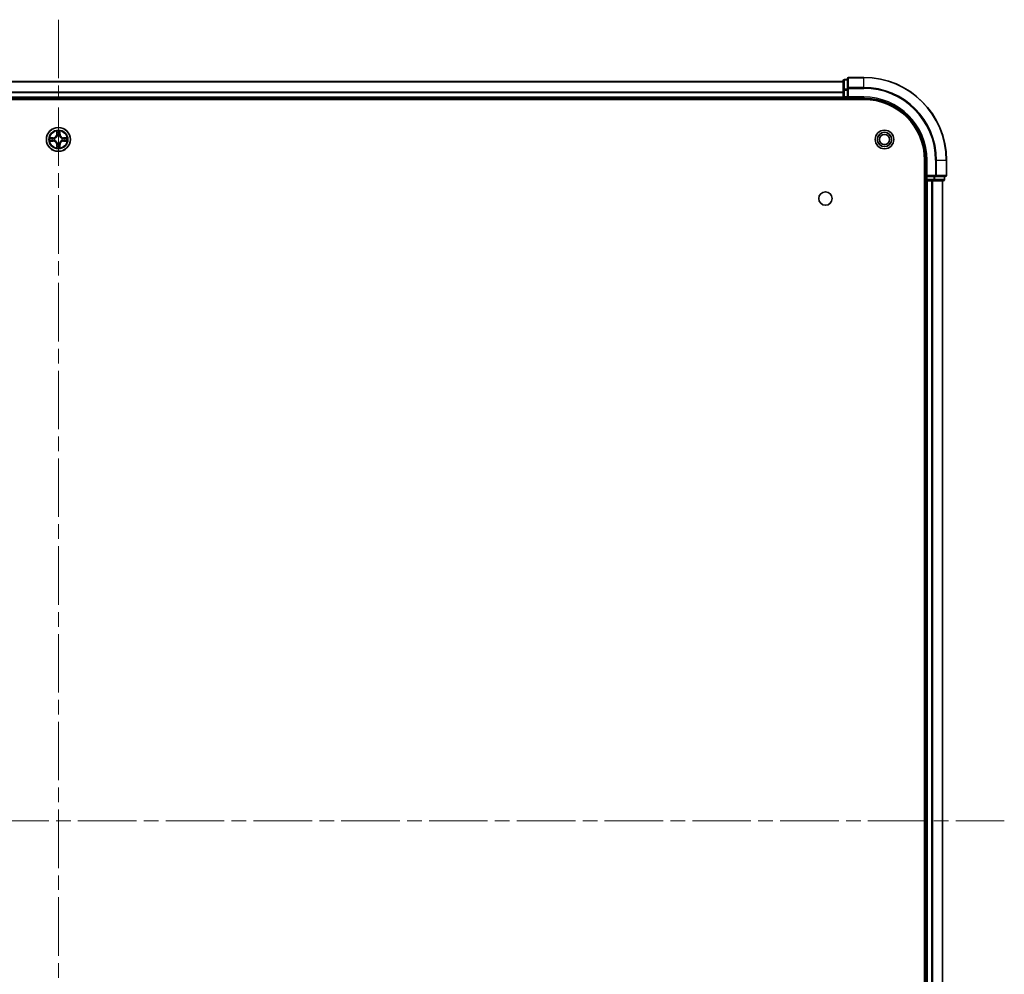
# Model space of a CAD drawing. Units: millimetres. Extents: x 36 to 9676, y 20 to 1706.
# Drawn here: x 1938 to 2176, y 251 to 482 of the extents above; entities that cross this region are included whole.
import ezdxf

# ---------------------------------------------------------------- set-up
doc = ezdxf.new("R2010")
doc.units = ezdxf.units.MM
doc.header["$LTSCALE"] = 2.5
doc.linetypes.add('CHAIN', pattern=[0.3543, 0.2362, -0.0295, 0.0591, -0.0295])
for name, color, linetype, lineweight in [('Centerline (ISO)', 131, 'Continuous', 18), ('Visible (ISO)', 7, 'Continuous', 35), ('Visible Narrow (ISO)', 7, 'Continuous', 25)]:
    doc.layers.add(name, color=color, linetype=linetype, lineweight=lineweight)

msp = doc.modelspace()

# ---------------------------------------------------------------- linework, layer by layer
at = {"layer": 'Centerline (ISO)', "linetype": 'CHAIN', "ltscale": 23.990969}
for p, q in [((1947.27, 482.305), (1947.27, 94.305)), ((1718.27, 288.305), (2176.27, 288.305))]:
    msp.add_line(p, q, dxfattribs=at)
at = {"layer": 'Visible (ISO)'}
for p, q in [((1757.27, 467.305), (2137.27, 467.305)), ((2137.27, 467.505), (2137.27, 465.2637)), ((2138.27, 467.805), (2137.57, 467.805)), ((2138.27, 468.005), (2138.27, 465.6645)), ((2142.27, 468.305), (2138.57, 468.305)), ((2137.27, 465.2637), (2137.27, 463.605)), ((2138.27, 465.6645), (2138.27, 465.2637)), ((2138.27, 463.605), (2138.27, 465.2637)), ((1752.27, 463.005), (2142.27, 463.005)), ((1757.27, 463.305), (2137.27, 463.305)), ((2137.27, 463.305), (2137.27, 463.605)), ((2137.27, 463.305), (2137.27, 463.005)), ((2137.57, 463.305), (2138.27, 463.305)), ((2138.27, 463.305), (2138.57, 463.605)), ((2138.27, 463.605), (2138.27, 463.305)), ((2138.27, 463.305), (2142.27, 463.305)), ((2156.97, 448.305), (2156.97, 128.305)), ((2157.27, 448.305), (2157.27, 444.305)), ((2162.27, 444.605), (2162.27, 448.305)), ((2157.57, 444.605), (2157.27, 444.305)), ((2157.27, 444.305), (2157.27, 443.605)), ((2157.27, 444.305), (2157.57, 444.305)), ((2159.2286, 444.305), (2157.57, 444.305)), ((2159.2286, 444.305), (2159.6295, 444.305)), ((2159.6295, 444.305), (2161.97, 444.305)), ((2161.77, 443.605), (2161.77, 444.305)), ((2156.97, 443.305), (2157.27, 443.305)), ((2157.27, 443.305), (2157.27, 133.305)), ((2157.57, 443.305), (2157.27, 443.305)), ((2157.57, 443.305), (2158.6295, 443.305)), ((2158.8531, 443.305), (2158.6295, 443.305)), ((2158.8531, 443.305), (2159.2286, 443.305)), ((2159.2286, 443.305), (2161.47, 443.305)), ((2161.27, 443.305), (2161.27, 133.305))]:
    msp.add_line(p, q, dxfattribs=at)
for centre, radius in [((1947.27, 453.305), 2.9), ((2147.27, 453.305), 2.25), ((2147.27, 453.305), 1.7295), ((2147.27, 453.305), 1.2295), ((2132.97, 439.005), 1.621)]:
    msp.add_circle(centre, radius, dxfattribs=at)
for centre, radius, start, end in [((2137.57, 467.505), 0.3, 90, 180), ((2138.57, 468.005), 0.3, 90, 180), ((2142.27, 448.305), 20, 0, 90), ((2137.57, 463.605), 0.3, 180, 270), ((2142.27, 448.305), 15, 0, 90), ((2142.27, 448.305), 14.7, 0, 90), ((1947.27, 453.305), 1.2295, 169.186733, 169.187283), ((1947.27, 453.305), 1.2295, 190.812717, 190.813267), ((1947.27, 453.305), 1.2295, 167.061604, 167.063405), ((1947.27, 453.305), 1.2295, 192.936595, 192.938396), ((1947.27, 453.305), 1.2295, 102.936595, 102.938396), ((1947.27, 453.305), 1.2295, 100.812717, 100.813267), ((1947.27, 453.305), 1.2295, 79.186733, 79.187283), ((1947.27, 453.305), 1.2295, 77.061604, 77.063405), ((1947.27, 453.305), 1.2295, 12.936595, 12.938396), ((1947.27, 453.305), 1.2295, 347.061604, 347.063405), ((1947.27, 453.305), 1.2295, 10.812717, 10.813267), ((1947.27, 453.305), 1.2295, 349.186733, 349.187283), ((1947.27, 453.305), 1.2295, 257.061604, 257.063405), ((1947.27, 453.305), 1.2295, 259.186733, 259.187283), ((1947.27, 453.305), 1.2295, 280.812717, 280.813267), ((1947.27, 453.305), 1.2295, 282.936595, 282.938396), ((2157.57, 443.605), 0.3, 180, 270), ((2161.47, 443.605), 0.3, 270, 0), ((2161.97, 444.605), 0.3, 270, 0)]:
    msp.add_arc(centre, radius, start, end, dxfattribs=at)
for points, knots in [([(1946.9695, 455.0637), (1946.9674, 455.1451), (1946.9214, 455.2363), (1946.8804, 455.3259), (1946.88, 455.3268), (1946.8796, 455.3278)], [0, 0, 0, 0, 0.0320559737, 0.0320559737, 0.0323943032, 0.0323943032, 0.0323943032, 0.0323943032]), ([(1946.8796, 455.3278), (1946.8798, 455.3267), (1946.88, 455.3257), (1946.8822, 455.3153), (1946.8842, 455.3059), (1946.8861, 455.2964)], [-0.03239430317, -0.03239430317, -0.03239430317, -0.03239430317, -0.03205597372, -0.03205597372, -0.02897275834, -0.02897275834, -0.02897275834, -0.02897275834]), ([(1947.6605, 455.3278), (1947.66, 455.3268), (1947.6596, 455.3259), (1947.6589, 455.3243), (1947.6585, 455.3236), (1947.6582, 455.3229)], [-0.000338329447, -0.000338329447, -0.000338329447, -0.000338329447, 0, 0, 0.000241517914, 0.000241517914, 0.000241517914, 0.000241517914]), ([(1947.6594, 455.3226), (1947.6595, 455.3233), (1947.6597, 455.324), (1947.66, 455.3257), (1947.6602, 455.3267), (1947.6605, 455.3278)], [-0.000230599076, -0.000230599076, -0.000230599076, -0.000230599076, 0, 0, 0.000338329447, 0.000338329447, 0.000338329447, 0.000338329447]), ([(1945.2525, 453.6944), (1945.2518, 453.6945), (1945.2511, 453.6947), (1945.2493, 453.695), (1945.2483, 453.6953), (1945.2473, 453.6955)], [-0.000230599076, -0.000230599076, -0.000230599076, -0.000230599076, 0, 0, 0.000338329447, 0.000338329447, 0.000338329447, 0.000338329447]), ([(1945.2473, 453.6955), (1945.2482, 453.695), (1945.2492, 453.6946), (1945.2508, 453.6939), (1945.2514, 453.6936), (1945.2521, 453.6933)], [-0.000338329447, -0.000338329447, -0.000338329447, -0.000338329447, 0, 0, 0.000241517914, 0.000241517914, 0.000241517914, 0.000241517914]), ([(1945.5113, 453.0045), (1945.4299, 453.0025), (1945.3387, 452.9565), (1945.2492, 452.9155), (1945.2482, 452.915), (1945.2473, 452.9146)], [0, 0, 0, 0, 0.0320559737, 0.0320559737, 0.0323943032, 0.0323943032, 0.0323943032, 0.0323943032]), ([(1945.2473, 452.9146), (1945.2483, 452.9148), (1945.2493, 452.915), (1945.2598, 452.9172), (1945.2692, 452.9192), (1945.2786, 452.9212)], [-0.03239430317, -0.03239430317, -0.03239430317, -0.03239430317, -0.03205597372, -0.03205597372, -0.02897275834, -0.02897275834, -0.02897275834, -0.02897275834]), ([(1949.0287, 453.6056), (1949.1101, 453.6076), (1949.2013, 453.6536), (1949.2909, 453.6946), (1949.2918, 453.695), (1949.2927, 453.6955)], [0, 0, 0, 0, 0.0320559737, 0.0320559737, 0.0323943032, 0.0323943032, 0.0323943032, 0.0323943032]), ([(1949.2927, 453.6955), (1949.2917, 453.6953), (1949.2907, 453.695), (1949.2803, 453.6929), (1949.2709, 453.6909), (1949.2614, 453.6889)], [-0.03239430317, -0.03239430317, -0.03239430317, -0.03239430317, -0.03205597372, -0.03205597372, -0.02897275834, -0.02897275834, -0.02897275834, -0.02897275834]), ([(1949.2875, 452.9157), (1949.2882, 452.9155), (1949.2889, 452.9154), (1949.2907, 452.915), (1949.2917, 452.9148), (1949.2927, 452.9146)], [-0.000230599076, -0.000230599076, -0.000230599076, -0.000230599076, 0, 0, 0.000338329447, 0.000338329447, 0.000338329447, 0.000338329447]), ([(1949.2927, 452.9146), (1949.2918, 452.915), (1949.2909, 452.9155), (1949.2893, 452.9162), (1949.2886, 452.9165), (1949.2879, 452.9168)], [-0.000338329447, -0.000338329447, -0.000338329447, -0.000338329447, 0, 0, 0.000241517914, 0.000241517914, 0.000241517914, 0.000241517914]), ([(1946.8807, 451.2875), (1946.8805, 451.2868), (1946.8804, 451.2861), (1946.88, 451.2844), (1946.8798, 451.2833), (1946.8796, 451.2823)], [-0.000230599076, -0.000230599076, -0.000230599076, -0.000230599076, 0, 0, 0.000338329447, 0.000338329447, 0.000338329447, 0.000338329447]), ([(1946.8796, 451.2823), (1946.88, 451.2832), (1946.8804, 451.2842), (1946.8812, 451.2858), (1946.8815, 451.2865), (1946.8818, 451.2871)], [-0.000338329447, -0.000338329447, -0.000338329447, -0.000338329447, 0, 0, 0.000241517914, 0.000241517914, 0.000241517914, 0.000241517914]), ([(1947.5706, 451.5463), (1947.5726, 451.465), (1947.6186, 451.3738), (1947.6596, 451.2842), (1947.66, 451.2832), (1947.6605, 451.2823)], [0, 0, 0, 0, 0.0320559737, 0.0320559737, 0.0323943032, 0.0323943032, 0.0323943032, 0.0323943032]), ([(1947.6605, 451.2823), (1947.6602, 451.2833), (1947.66, 451.2844), (1947.6578, 451.2948), (1947.6559, 451.3042), (1947.6539, 451.3136)], [-0.03239430317, -0.03239430317, -0.03239430317, -0.03239430317, -0.03205597372, -0.03205597372, -0.02897275834, -0.02897275834, -0.02897275834, -0.02897275834])]:
    msp.add_open_spline(points, degree=3, knots=knots, dxfattribs=at)
for points in [[(1946.8861, 455.2964), (1946.9047, 455.2079), (1946.9234, 455.1181), (1946.9243, 455.0374)], [(1945.2786, 452.9212), (1945.3672, 452.9398), (1945.457, 452.9584), (1945.5376, 452.9593)], [(1949.2614, 453.6889), (1949.1729, 453.6703), (1949.083, 453.6516), (1949.0024, 453.6507)], [(1947.6539, 451.3136), (1947.6353, 451.4022), (1947.6166, 451.492), (1947.6157, 451.5726)]]:
    msp.add_open_spline(points, degree=3, dxfattribs=at)
at = {"layer": 'Visible Narrow (ISO)'}
for p, q in [((1757.27, 467.2587), (2137.27, 467.2587)), ((2137.57, 467.805), (2137.57, 467.7355)), ((2137.57, 465.4941), (2137.57, 467.7355)), ((2137.57, 467.7355), (2138.27, 467.7355)), ((2138.57, 468.305), (2138.57, 468.2355)), ((2138.57, 465.895), (2138.57, 468.2355)), ((2138.57, 468.2355), (2142.27, 468.2355)), ((2142.27, 468.2355), (2142.27, 468.305)), ((2142.27, 465.895), (2142.27, 468.2355)), ((1757.27, 464.865), (2137.27, 464.865)), ((2137.27, 465.2637), (2137.57, 465.2637)), ((2137.57, 465.4941), (2137.57, 465.2637)), ((2138.27, 465.4941), (2137.57, 465.4941)), ((2137.57, 463.605), (2137.57, 465.2637)), ((2137.57, 465.2637), (2138.27, 465.2637)), ((2138.27, 465.6645), (2138.57, 465.6645)), ((2138.57, 465.895), (2138.57, 465.6645)), ((2142.27, 465.895), (2138.57, 465.895)), ((2138.57, 463.605), (2138.57, 465.6645)), ((2138.57, 465.6645), (2142.27, 465.6645)), ((2142.27, 465.895), (2142.27, 465.6645)), ((1757.27, 464.7114), (2137.27, 464.7114)), ((1757.27, 463.605), (2137.27, 463.605)), ((2137.27, 463.605), (2137.57, 463.605)), ((2137.57, 463.605), (2137.57, 463.305)), ((2138.27, 463.605), (2137.57, 463.605)), ((2137.57, 463.005), (2137.57, 463.305)), ((2142.27, 463.605), (2138.57, 463.605)), ((2142.27, 463.605), (2142.27, 463.305)), ((1946.8796, 455.3278), (1946.866, 454.5482)), ((1947.6741, 454.5482), (1947.6605, 455.3278)), ((1946.0268, 453.7091), (1945.2473, 453.6955)), ((1945.2473, 452.9146), (1946.0268, 452.901)), ((1945.5376, 453.6507), (1946.0277, 453.6593)), ((1946.0277, 452.9508), (1945.5376, 452.9593)), ((1946.0289, 453.5867), (1945.7271, 453.6353)), ((1945.7271, 452.9748), (1946.0289, 453.0234)), ((1946.0277, 453.6593), (1946.0268, 453.7091)), ((1946.0277, 452.9508), (1946.0268, 452.901)), ((1946.0277, 453.6593), (1946.0289, 453.5867)), ((1946.0277, 452.9508), (1946.0289, 453.0234)), ((1946.3331, 453.5516), (1946.3537, 453.5461)), ((1946.3537, 453.0639), (1946.3331, 453.0585)), ((1946.9158, 454.5474), (1946.866, 454.5482)), ((1946.9158, 454.5474), (1946.9243, 455.0374)), ((1946.9158, 454.5474), (1946.9884, 454.5461)), ((1946.9398, 454.848), (1946.9884, 454.5461)), ((1947.0289, 454.2213), (1947.0235, 454.2419)), ((1947.5165, 454.2419), (1947.5111, 454.2213)), ((1947.5516, 454.5461), (1947.6003, 454.848)), ((1947.6243, 454.5474), (1947.5516, 454.5461)), ((1947.6157, 455.0374), (1947.6243, 454.5474)), ((1947.6243, 454.5474), (1947.6741, 454.5482)), ((1948.1863, 453.5461), (1948.2069, 453.5516)), ((1948.2069, 453.0585), (1948.1863, 453.0639)), ((1948.5123, 453.6593), (1948.5111, 453.5867)), ((1948.813, 453.6353), (1948.5111, 453.5867)), ((1948.5111, 453.0234), (1948.813, 452.9748)), ((1948.5123, 452.9508), (1948.5111, 453.0234)), ((1948.5123, 453.6593), (1948.5132, 453.7091)), ((1948.5123, 453.6593), (1949.0024, 453.6507)), ((1949.0024, 452.9593), (1948.5123, 452.9508)), ((1948.5123, 452.9508), (1948.5132, 452.901)), ((1949.2927, 453.6955), (1948.5132, 453.7091)), ((1948.5132, 452.901), (1949.2927, 452.9146)), ((1946.9158, 452.0627), (1946.866, 452.0618)), ((1946.866, 452.0618), (1946.8796, 451.2823)), ((1946.9158, 452.0627), (1946.9884, 452.064)), ((1946.9243, 451.5726), (1946.9158, 452.0627)), ((1946.9884, 452.064), (1946.9398, 451.7621)), ((1947.0235, 452.3681), (1947.0289, 452.3887)), ((1947.5111, 452.3887), (1947.5165, 452.3681)), ((1947.6003, 451.7621), (1947.5516, 452.064)), ((1947.6243, 452.0627), (1947.5516, 452.064)), ((1947.6243, 452.0627), (1947.6157, 451.5726)), ((1947.6243, 452.0627), (1947.6741, 452.0618)), ((1947.6605, 451.2823), (1947.6741, 452.0618)), ((2157.57, 448.305), (2157.27, 448.305)), ((2157.57, 444.605), (2157.57, 448.305)), ((2159.6295, 448.305), (2159.6295, 444.605)), ((2159.86, 448.305), (2159.6295, 448.305)), ((2159.86, 444.605), (2159.86, 448.305)), ((2159.86, 448.305), (2162.2005, 448.305)), ((2162.2005, 448.305), (2162.2005, 444.605)), ((2162.2005, 448.305), (2162.27, 448.305)), ((2157.27, 443.605), (2156.97, 443.605)), ((2157.27, 443.605), (2157.57, 443.605)), ((2159.6295, 444.605), (2157.57, 444.605)), ((2157.57, 443.605), (2157.57, 444.305)), ((2157.57, 443.605), (2157.57, 443.305)), ((2159.2286, 443.605), (2157.57, 443.605)), ((2159.2286, 444.305), (2159.2286, 443.605)), ((2159.2286, 443.605), (2159.2286, 443.305)), ((2159.2286, 443.605), (2159.4591, 443.605)), ((2159.4591, 443.605), (2159.4591, 444.305)), ((2161.7005, 443.605), (2159.4591, 443.605)), ((2159.6295, 444.605), (2159.6295, 444.305)), ((2159.6295, 444.605), (2159.86, 444.605)), ((2162.2005, 444.605), (2159.86, 444.605)), ((2161.7005, 444.305), (2161.7005, 443.605)), ((2161.7005, 443.605), (2161.77, 443.605)), ((2162.2005, 444.605), (2162.27, 444.605)), ((2157.57, 443.305), (2157.57, 133.305)), ((2158.6295, 443.305), (2158.6295, 133.305)), ((2158.86, 443.305), (2158.86, 133.305)), ((2161.2005, 443.305), (2161.2005, 133.305))]:
    msp.add_line(p, q, dxfattribs=at)
for radius in [2.8677, 2.3092, 2.1415]:
    msp.add_circle((1947.27, 453.305), radius, dxfattribs=at)
for centre, radius, start, end in [((2142.27, 448.305), 19.9305, 0, 90), ((2142.27, 448.305), 17.59, 0, 90), ((2142.27, 448.305), 17.3595, 0, 90), ((2142.27, 448.305), 15.3, 0, 90), ((1947.27, 453.305), 2.0601, 79.074582, 100.925418), ((1947.27, 453.305), 2.0601, 169.074582, 190.925418), ((1947.27, 453.305), 1.6122, 169.692479, 190.307521), ((1946.0119, 454.5631), 0.8542, 271, 359), ((1946.0119, 452.0469), 0.8542, 1, 89), ((1946.0119, 454.5631), 0.904, 271, 359), ((1946.0119, 452.0469), 0.904, 1, 89), ((1947.27, 453.305), 0.9688, 165.258044, 194.741956), ((1947.27, 453.305), 0.9475, 165.258044, 194.741956), ((1947.27, 453.305), 1.6122, 79.692479, 100.307521), ((1947.27, 453.305), 0.9688, 75.258044, 104.741956), ((1947.27, 453.305), 0.9475, 75.258044, 104.741956), ((1948.5281, 454.5631), 0.904, 181, 269), ((1948.5281, 452.0469), 0.904, 91, 179), ((1948.5281, 454.5631), 0.8542, 181, 269), ((1948.5281, 452.0469), 0.8542, 91, 179), ((1947.27, 453.305), 0.9475, 345.258044, 14.741956), ((1947.27, 453.305), 0.9688, 345.258044, 14.741956), ((1947.27, 453.305), 1.6122, 349.692479, 10.307521), ((1947.27, 453.305), 2.0601, 349.074582, 10.925418), ((1947.27, 453.305), 2.0601, 259.074582, 280.925418), ((1947.27, 453.305), 1.6122, 259.692479, 280.307521), ((1947.27, 453.305), 0.9688, 255.258044, 284.741956), ((1947.27, 453.305), 0.9475, 255.258044, 284.741956)]:
    msp.add_arc(centre, radius, start, end, dxfattribs=at)
for centre, major_axis, ratio, start_param, end_param in [((2137.57, 467.505), (-0.3, 0), 0.76822128, 4.71238898, 6.28318531), ((2138.57, 468.005), (-0.3, 0), 0.76822128, 4.71238898, 6.28318531), ((2137.57, 465.2637), (-0.3, 0), 0.76822128, 4.71238898, 6.28318531), ((2138.57, 465.6645), (-0.3, 0), 0.76822128, 4.71238898, 6.28318531), ((1945.5385, 453.6009), (0.002, 0.05), 0.54850665, 0.10442473, 1.4996069), ((1945.5385, 453.0091), (0.002, -0.05), 0.54850665, 4.7835784, 6.17876057), ((1945.3371, 453.6159), (0.4402, 0.0019), 0.08673359, 0.48228184, 1.09753772), ((1945.3371, 452.9942), (0.4402, -0.0019), 0.08673359, 5.18564759, 5.80090347), ((1945.7279, 453.5855), (0.008, 0.0494), 0.89574018, 0.19731949, 1.55274262), ((1945.7279, 453.0246), (0.008, -0.0494), 0.89574018, 4.73044269, 6.08586581), ((1946.0298, 453.5368), (0.008, 0.0494), 0.89572054, 0.1973017, 1.54834765), ((1946.0298, 453.0732), (0.008, -0.0494), 0.89572054, 4.73483766, 6.08588361), ((1946.3764, 453.5402), (-0.0091, 0.0492), 0.87684641, 0.18229136, 1.17990219), ((1946.3764, 453.0699), (-0.0091, -0.0492), 0.87684642, 5.10328313, 6.10089396), ((1946.3764, 453.5402), (-0.0149, 0.0477), 0.41070123, 0.09573579, 1.31868747), ((1946.3764, 453.0699), (-0.0149, -0.0477), 0.41070123, 4.96449783, 6.18744952), ((1946.9741, 455.0365), (-0.05, -0.002), 0.54850665, 4.7835784, 6.17876057), ((1946.9592, 455.2379), (0.0019, 0.4402), 0.08673359, 2.04405494, 2.65931081), ((1946.9896, 454.8471), (-0.0494, -0.008), 0.89574018, 4.73044269, 6.08586581), ((1947.0349, 454.1986), (-0.0492, 0.0091), 0.87684642, 5.10328313, 6.10089396), ((1947.0349, 454.1986), (-0.0477, 0.0149), 0.41070123, 4.96449783, 6.18744952), ((1947.0382, 454.5452), (-0.0494, -0.008), 0.89572054, 4.73483766, 6.08588361), ((1947.5018, 454.5452), (0.0494, -0.008), 0.89572054, 0.1973017, 1.54834765), ((1947.5051, 454.1986), (0.0477, 0.0149), 0.41070123, 0.09573579, 1.31868747), ((1947.5051, 454.1986), (0.0492, 0.0091), 0.87684641, 0.18229136, 1.17990219), ((1947.5505, 454.8471), (0.0494, -0.008), 0.89574018, 0.19731949, 1.55274262), ((1947.5659, 455.0365), (0.05, -0.002), 0.54850665, 0.10442473, 1.4996069), ((1947.5808, 455.2379), (0.0019, -0.4402), 0.08673359, 0.48228184, 1.09753772), ((1948.1636, 453.5402), (0.0091, 0.0492), 0.87684642, 5.10328313, 6.10089396), ((1948.1636, 453.5402), (0.0149, 0.0477), 0.41070123, 4.96449783, 6.18744952), ((1948.1636, 453.0699), (0.0149, -0.0477), 0.41070123, 0.09573579, 1.31868747), ((1948.1636, 453.0699), (0.0091, -0.0492), 0.87684641, 0.18229136, 1.17990219), ((1948.5102, 453.5368), (-0.008, 0.0494), 0.89572054, 4.73483766, 6.08588361), ((1948.5102, 453.0732), (-0.008, -0.0494), 0.89572054, 0.1973017, 1.54834765), ((1949.2029, 453.6159), (0.4402, -0.0019), 0.08673359, 2.04405494, 2.65931081), ((1948.8121, 453.5855), (-0.008, 0.0494), 0.89574018, 4.73044269, 6.08586581), ((1948.8121, 453.0246), (-0.008, -0.0494), 0.89574018, 0.19731949, 1.55274262), ((1949.2029, 452.9942), (0.4402, 0.0019), 0.08673359, 3.62387449, 4.23913037), ((1949.0015, 453.6009), (-0.002, 0.05), 0.54850665, 4.7835784, 6.17876057), ((1949.0015, 453.0091), (-0.002, -0.05), 0.54850665, 0.10442473, 1.4996069), ((1946.9592, 451.3722), (0.0019, -0.4402), 0.08673359, 3.62387449, 4.23913037), ((1946.9741, 451.5735), (-0.05, 0.002), 0.54850665, 0.10442473, 1.4996069), ((1946.9896, 451.7629), (-0.0494, 0.008), 0.89574018, 0.19731949, 1.55274262), ((1947.0349, 452.4114), (-0.0492, -0.0091), 0.87684641, 0.18229136, 1.17990219), ((1947.0349, 452.4114), (-0.0477, -0.0149), 0.41070123, 0.09573579, 1.31868747), ((1947.0382, 452.0648), (-0.0494, 0.008), 0.89572054, 0.1973017, 1.54834765), ((1947.5018, 452.0648), (0.0494, 0.008), 0.89572054, 4.73483766, 6.08588361), ((1947.5051, 452.4114), (0.0477, -0.0149), 0.41070123, 4.96449783, 6.18744952), ((1947.5051, 452.4114), (0.0492, -0.0091), 0.87684642, 5.10328313, 6.10089396), ((1947.5505, 451.7629), (0.0494, 0.008), 0.89574018, 4.73044269, 6.08586581), ((1947.5659, 451.5735), (0.05, 0.002), 0.54850665, 4.7835784, 6.17876057), ((1947.5808, 451.3722), (0.0019, 0.4402), 0.08673359, 5.18564759, 5.80090347), ((2159.2286, 443.605), (0, -0.3), 0.76822128, 0, 1.57079633), ((2159.6295, 444.605), (0, -0.3), 0.76822128, 0, 1.57079633), ((2161.47, 443.605), (0, -0.3), 0.76822128, 0, 1.57079633), ((2161.97, 444.605), (0, -0.3), 0.76822128, 0, 1.57079633)]:
    msp.add_ellipse(centre, major_axis=major_axis, ratio=ratio, start_param=start_param, end_param=end_param, dxfattribs=at)
for points in [[(1947.6582, 455.3229), (1947.6179, 455.2349), (1947.5726, 455.1445), (1947.5706, 455.0637)], [(1947.6157, 455.0374), (1947.6167, 455.126), (1947.6391, 455.2257), (1947.6594, 455.3226)], [(1945.2521, 453.6933), (1945.3401, 453.6529), (1945.4306, 453.6076), (1945.5113, 453.6056)], [(1945.5376, 453.6507), (1945.449, 453.6517), (1945.3494, 453.6742), (1945.2525, 453.6944)], [(1945.5113, 453.6056), (1945.5849, 453.6037), (1945.6453, 453.5996), (1945.6839, 453.5935)], [(1945.6839, 453.0166), (1945.6453, 453.0105), (1945.5849, 453.0063), (1945.5113, 453.0045)], [(1945.6839, 453.5935), (1945.7845, 453.5773), (1945.8851, 453.5612), (1945.9858, 453.5451)], [(1945.9858, 453.065), (1945.8851, 453.0489), (1945.7845, 453.0327), (1945.6839, 453.0166)], [(1945.9858, 453.5451), (1946.0977, 453.5272), (1946.212, 453.5269), (1946.3331, 453.5516)], [(1946.3331, 453.0585), (1946.212, 453.0831), (1946.0977, 453.0829), (1945.9858, 453.065)], [(1946.3597, 453.5871), (1946.2444, 453.5668), (1946.1354, 453.5685), (1946.0289, 453.5867)], [(1946.0289, 453.0234), (1946.1354, 453.0415), (1946.2444, 453.0433), (1946.3597, 453.023)], [(1946.9815, 454.8912), (1946.9754, 454.9298), (1946.9713, 454.9902), (1946.9695, 455.0637)], [(1947.03, 454.5893), (1947.0138, 454.6899), (1946.9977, 454.7906), (1946.9815, 454.8912)], [(1946.9884, 454.5461), (1947.0065, 454.4396), (1947.0083, 454.3306), (1946.988, 454.2153)], [(1947.0235, 454.2419), (1947.0481, 454.3631), (1947.0479, 454.4773), (1947.03, 454.5893)], [(1947.5101, 454.5893), (1947.4921, 454.4773), (1947.4919, 454.3631), (1947.5165, 454.2419)], [(1947.5585, 454.8912), (1947.5423, 454.7906), (1947.5262, 454.6899), (1947.5101, 454.5893)], [(1947.5521, 454.2153), (1947.5317, 454.3306), (1947.5335, 454.4396), (1947.5516, 454.5461)], [(1947.5706, 455.0637), (1947.5687, 454.9902), (1947.5646, 454.9298), (1947.5585, 454.8912)], [(1948.5111, 453.5867), (1948.4046, 453.5685), (1948.2956, 453.5668), (1948.1803, 453.5871)], [(1948.1803, 453.023), (1948.2956, 453.0433), (1948.4046, 453.0415), (1948.5111, 453.0234)], [(1948.2069, 453.5516), (1948.3281, 453.5269), (1948.4423, 453.5272), (1948.5542, 453.5451)], [(1948.5542, 453.065), (1948.4423, 453.0829), (1948.3281, 453.0831), (1948.2069, 453.0585)], [(1948.5542, 453.5451), (1948.6549, 453.5612), (1948.7555, 453.5773), (1948.8562, 453.5935)], [(1948.8562, 453.0166), (1948.7555, 453.0327), (1948.6549, 453.0489), (1948.5542, 453.065)], [(1948.8562, 453.5935), (1948.8947, 453.5996), (1948.9552, 453.6037), (1949.0287, 453.6056)], [(1949.0287, 453.0045), (1948.9552, 453.0063), (1948.8947, 453.0105), (1948.8562, 453.0166)], [(1949.0024, 452.9593), (1949.091, 452.9583), (1949.1906, 452.9359), (1949.2875, 452.9157)], [(1949.2879, 452.9168), (1949.1999, 452.9572), (1949.1095, 453.0025), (1949.0287, 453.0045)], [(1946.9243, 451.5726), (1946.9233, 451.4841), (1946.9009, 451.3844), (1946.8807, 451.2875)], [(1946.8818, 451.2871), (1946.9221, 451.3751), (1946.9675, 451.4656), (1946.9695, 451.5463)], [(1946.9695, 451.5463), (1946.9713, 451.6199), (1946.9754, 451.6803), (1946.9815, 451.7189)], [(1946.9815, 451.7189), (1946.9977, 451.8195), (1947.0138, 451.9202), (1947.03, 452.0208)], [(1946.988, 452.3947), (1947.0083, 452.2794), (1947.0065, 452.1704), (1946.9884, 452.064)], [(1947.03, 452.0208), (1947.0479, 452.1327), (1947.0481, 452.247), (1947.0235, 452.3681)], [(1947.5165, 452.3681), (1947.4919, 452.247), (1947.4921, 452.1327), (1947.5101, 452.0208)], [(1947.5101, 452.0208), (1947.5262, 451.9202), (1947.5423, 451.8195), (1947.5585, 451.7189)], [(1947.5516, 452.064), (1947.5335, 452.1704), (1947.5317, 452.2794), (1947.5521, 452.3947)], [(1947.5585, 451.7189), (1947.5646, 451.6803), (1947.5687, 451.6199), (1947.5706, 451.5463)]]:
    msp.add_open_spline(points, degree=3, dxfattribs=at)
for points, knots in [([(1946.3537, 453.5461), (1946.4377, 453.5734), (1946.6035, 453.6505), (1946.8148, 453.8339), (1946.9548, 454.034), (1947.0084, 454.1583), (1947.0289, 454.2213)], [-0.174866013, -0.174866013, -0.174866013, -0.174866013, -0.145995309, -0.117124605, -0.095471577, -0.073818549, -0.073818549, -0.073818549, -0.073818549]), ([(1947.0289, 452.3887), (1947.0016, 452.4728), (1946.9246, 452.6385), (1946.7411, 452.8498), (1946.541, 452.9898), (1946.4167, 453.0434), (1946.3537, 453.0639)], [-0.174866013, -0.174866013, -0.174866013, -0.174866013, -0.145995309, -0.117124605, -0.095471577, -0.073818549, -0.073818549, -0.073818549, -0.073818549]), ([(1946.988, 454.2153), (1946.9694, 454.1554), (1946.9205, 454.0373), (1946.7933, 453.8494), (1946.5973, 453.6818), (1946.4396, 453.6119), (1946.3597, 453.5871)], [0.073818549, 0.073818549, 0.073818549, 0.073818549, 0.095471577, 0.117124605, 0.145995309, 0.174866013, 0.174866013, 0.174866013, 0.174866013]), ([(1946.3597, 453.023), (1946.4197, 453.0044), (1946.5378, 452.9555), (1946.7256, 452.8283), (1946.8932, 452.6323), (1946.9631, 452.4747), (1946.988, 452.3947)], [0.073818549, 0.073818549, 0.073818549, 0.073818549, 0.095471577, 0.117124605, 0.145995309, 0.174866013, 0.174866013, 0.174866013, 0.174866013]), ([(1947.5111, 454.2213), (1947.5384, 454.1373), (1947.6154, 453.9715), (1947.7989, 453.7603), (1947.999, 453.6203), (1948.1233, 453.5666), (1948.1863, 453.5461)], [-0.174866013, -0.174866013, -0.174866013, -0.174866013, -0.145995309, -0.117124605, -0.095471577, -0.073818549, -0.073818549, -0.073818549, -0.073818549]), ([(1948.1863, 453.0639), (1948.1023, 453.0366), (1947.9365, 452.9596), (1947.7252, 452.7761), (1947.5853, 452.576), (1947.5316, 452.4518), (1947.5111, 452.3887)], [-0.174866013, -0.174866013, -0.174866013, -0.174866013, -0.145995309, -0.117124605, -0.095471577, -0.073818549, -0.073818549, -0.073818549, -0.073818549]), ([(1948.1803, 453.5871), (1948.1204, 453.6057), (1948.0023, 453.6546), (1947.8144, 453.7818), (1947.6468, 453.9778), (1947.5769, 454.1354), (1947.5521, 454.2153)], [0.073818549, 0.073818549, 0.073818549, 0.073818549, 0.095471577, 0.117124605, 0.145995309, 0.174866013, 0.174866013, 0.174866013, 0.174866013]), ([(1947.5521, 452.3947), (1947.5707, 452.4547), (1947.6196, 452.5728), (1947.7468, 452.7606), (1947.9428, 452.9282), (1948.1004, 452.9982), (1948.1803, 453.023)], [0.073818549, 0.073818549, 0.073818549, 0.073818549, 0.095471577, 0.117124605, 0.145995309, 0.174866013, 0.174866013, 0.174866013, 0.174866013])]:
    msp.add_open_spline(points, degree=3, knots=knots, dxfattribs=at)

doc.saveas('drawing.dxf')
